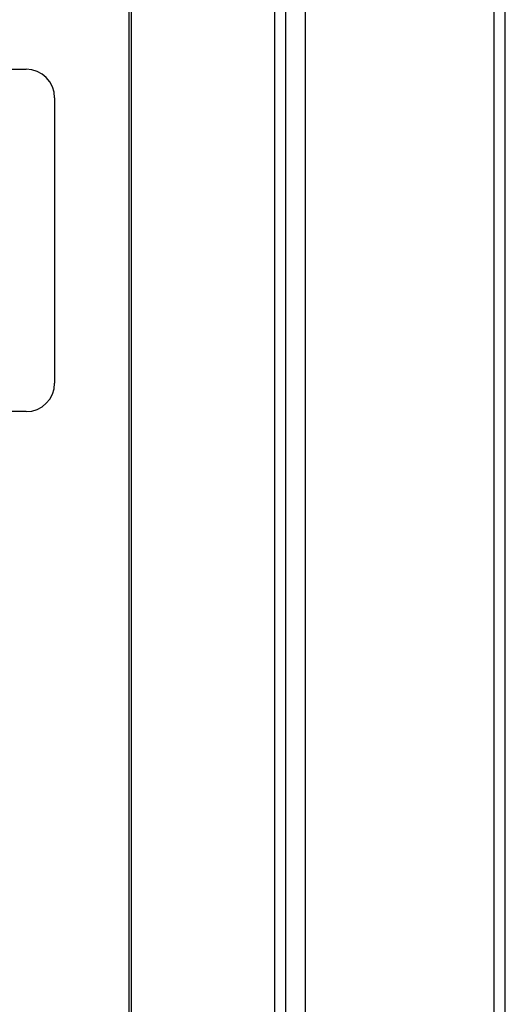
# Model space of a CAD drawing. Units: millimetres. Extents: x -1 to 4571, y -1 to 3232.
# Drawn here: x 1165 to 1250, y 2177 to 2349 of the extents above; entities that cross this region are included whole.
import ezdxf

# ---------------------------------------------------------------- set-up
doc = ezdxf.new("R2010")
doc.units = ezdxf.units.MM
doc.header["$LTSCALE"] = 251.307692
doc.layers.add('00_COMPONENTS', color=7, linetype='CONTINUOUS')

msp = doc.modelspace()

# ---------------------------------------------------------------- linework, layer by layer
at = {"layer": '00_COMPONENTS', "color": 7, "linetype": 'Continuous'}
for p, q in [((1247.911, 2761.386), (1247.911, 1064.386)), ((1249.911, 1065.986), (1249.911, 2759.786)), ((1214.911, 1132.669), (1214.911, 2725.886)), ((1183.945, 2722.886), (1183.945, 1132.886)), ((1211.413, 1132.886), (1211.413, 2722.886)), ((1184.362, 1132.886), (1184.362, 2720.486)), ((1209.43, 2720.486), (1209.43, 1132.886)), ((1005.913, 2340.386), (1165.913, 2340.386)), ((1170.913, 2335.386), (1170.913, 2285.386)), ((1165.913, 2280.386), (1005.913, 2280.386))]:
    msp.add_line(p, q, dxfattribs=at)
for centre, start, end in [((1165.913, 2335.386), 0, 90), ((1165.913, 2285.386), 270, 0)]:
    msp.add_arc(centre, 5, start, end, dxfattribs=at)

doc.saveas('drawing.dxf')
